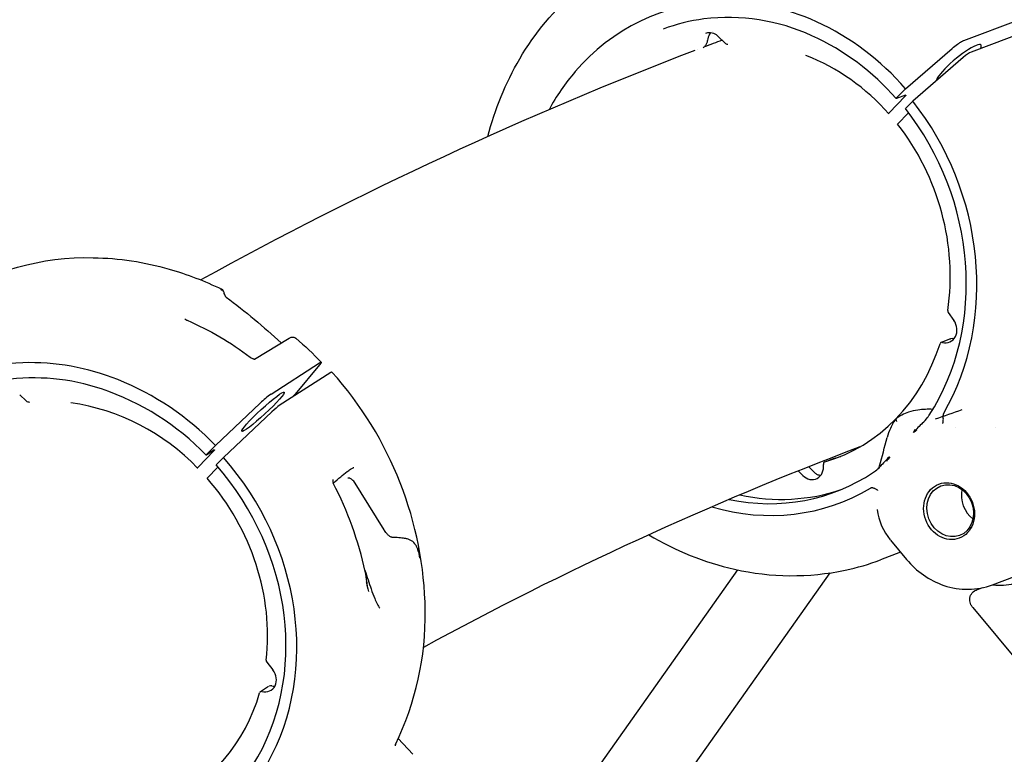
# Model space of a CAD drawing. Units: millimetres. Extents: x 167285 to 251385, y 22776 to 52476.
# Drawn here: x 225131 to 225335, y 42462 to 42614 of the extents above; entities that cross this region are included whole.
import ezdxf

# ---------------------------------------------------------------- set-up
doc = ezdxf.new("R2010")
doc.units = ezdxf.units.MM
doc.header["$LTSCALE"] = 15
doc.layers.add('P001', color=131, linetype='Continuous')

msp = doc.modelspace()

# ---------------------------------------------------------------- linework, layer by layer
at = {"layer": 'P001'}
for p, q in [((225326.6112617728, 42609.73593972409), (225338.0577504854, 42614.04377038688)), ((225340.306450649, 42611.91718527063), (225328.1301232984, 42607.3346833665)), ((225274.3751077577, 42611.61606446619), (225274.3750770336, 42611.61604077863)), ((225275.7362743263, 42610.49257165187), (225275.7362741207, 42610.49257185548)), ((225277.0156973002, 42609.2297087574), (225275.736284659, 42610.49258448471)), ((225271.3347521307, 42607.87164285126), (225271.3272683922, 42607.86878104266)), ((225272.640392155, 42608.36967088861), (225272.6402074941, 42608.36960062698)), ((225314.5055330454, 42599.73712225394), (225324.178054665, 42608.09339586114)), ((225326.5074340181, 42606.23917403247), (225316.0120472908, 42597.17070259882)), ((225314.5055330287, 42599.7371222741), (225312.7128178205, 42597.91412876485)), ((225311.1621703604, 42594.71826948741), (225314.4424514877, 42598.17231753073)), ((225314.496347374, 42598.38200490342), (225312.6377348398, 42597.6825250664)), ((225316.0120472908, 42597.17070259882), (225314.4851038039, 42595.60476083605)), ((225315.1521823668, 42594.74260873936), (225312.864534444, 42592.39653407987)), ((225173.115881308, 42557.08629266691), (225173.1159189566, 42557.08668888511)), ((225323.3863867831, 42553.28526518195), (225324.5649023501, 42551.62272967622)), ((225179.3680809408, 42543.61348689353), (225186.5759616512, 42547.91791596028)), ((225323.8881920751, 42547.79684679143), (225321.9350947239, 42547.06180805001)), ((225182.8179538641, 42536.33285053896), (225192.8630263453, 42542.79459653314)), ((225192.9104575544, 42542.39512025892), (225187.8513562889, 42536.35068446231)), ((225195.2091117361, 42540.80786704279), (225184.5235562035, 42533.9341141866)), ((225132.014681003, 42534.93552651237), (225130.6544457148, 42536.14906465858)), ((225187.1506706173, 42535.62407173258), (225187.8513562901, 42536.35068446174)), ((225171.2742286264, 42525.68702427146), (225180.5597796051, 42534.45023424718)), ((225183.0175770328, 42532.67853468005), (225172.9418599622, 42523.16889982561)), ((225317.821516819, 42530.08188816376), (225317.8152361421, 42530.07963451958)), ((225318.1145767421, 42530.18697519834), (225318.1145510116, 42530.18696597771)), ((225324.9659888461, 42529.30326802089), (225324.9655661149, 42529.30310612889)), ((225333.1598008997, 42529.44879205047), (225333.1616301191, 42529.44861033794)), ((225167.7044684662, 42521.1659022798), (225170.9583519252, 42524.57212835443)), ((225171.0376681343, 42524.73520268677), (225169.4066092053, 42523.68598293102)), ((225171.2742286085, 42525.687024291), (225169.506875557, 42523.87078250052)), ((225172.9418599622, 42523.16889982561), (225171.4342857082, 42521.61266683978)), ((225299.6775643352, 42522.96787748707), (225297.7244671024, 42522.23283879022)), ((225310.0944213291, 42522.20411349101), (225310.0944300803, 42522.20031782961)), ((225171.8067929882, 42521.18410257378), (225169.5728751964, 42518.8780824583)), ((225293.1908102078, 42519.44734035829), (225292.2735066857, 42520.38838612052)), ((225295.4593017279, 42520.18932623154), (225294.4280175222, 42521.24730279877)), ((225199.8492225436, 42518.36350359373), (225206.2610848367, 42508.12083428801)), ((225311.3855119125, 42506.04025719935), (225314.733233728, 42502.01698674406)), ((225313.5018315658, 42503.49687790916), (225309.2989883503, 42501.91515819327)), ((225232.4501511878, 42433.07765142267), (225279.6960969128, 42499.82948165786)), ((225239.7115076913, 42415.64180809946), (225298.8550227907, 42499.20321890091)), ((225332.5870713466, 42496.73468541051), (225337.1125364979, 42498.43782233148)), ((225330.4340308511, 42496.10917538285), (225329.2332683397, 42495.65727421951)), ((225328.46017221, 42492.04905580304), (225338.7133278733, 42479.72608525538)), ((225181.9350464043, 42480.68901998753), (225183.2121763227, 42479.07590036462)), ((225182.3324584365, 42475.63549089485), (225180.6184826497, 42474.53293278038)), ((225209.2387654413, 42464.80158949605), (225212.241256298, 42461.55176044982))]:
    msp.add_line(p, q, dxfattribs=at)
for points in [[(225227.8022106018, 42589.79279437717, -0.069103562492), (225234.451739195, 42605.94012123184, -0.082068900984), (225246.2777567442, 42620.14992217934, -0.086888976904), (225261.7595357663, 42629.33629920769)], [(225314.5055330171, 42599.73712228801, 0.106951781464), (225296.0372047411, 42613.63248895035, 0.113499499729), (225276.128831153, 42617.78015390555, 0.214068827247), (225245.96428857, 42603.27844364224, 0.052591670685), (225240.5214928279, 42595.37801326118)], [(225312.561630074, 42597.67790883112, 0.107443058913), (225295.1051117269, 42610.72742918159, 0.138898351302), (225272.6727551724, 42614.21158212375, 0.057408588303), (225264.2402635792, 42612.10585922575)], [(225273.4716423733, 42610.06010613745, -0.015675917834), (225273.364856341, 42609.58698693042, -0.018506438713), (225273.2661539921, 42609.25760225126, -0.022532870344), (225273.1690684425, 42609.0102504374, -0.097136852658), (225272.7743226422, 42608.42722099576, -0.056840123263), (225272.516631217, 42608.22713577149)], [(225276.4350159747, 42609.80300824518), (225276.4350159747, 42609.80300824518, 0.001166866139), (225272.7639084936, 42608.41665648478)], [(225275.7362840559, 42610.49258428552, 0.099719089009), (225274.7176728841, 42611.16659941884, 0.141456943653), (225273.4048010109, 42611.31064886355, 0.044890057861), (225273.0378965139, 42611.20951936286)], [(225324.1780698657, 42608.09340911893, -0.024594189996), (225325.3365825842, 42609.00092840879, -0.017939473844), (225325.9381727893, 42609.394570652, -0.019008716221), (225326.3304635902, 42609.61164747252, -0.017461798519), (225326.5386940888, 42609.70725499901, -0.007741737149), (225326.6112989685, 42609.73597801889)], [(225312.6377614927, 42597.6825524102, -0.027665830436), (225312.6107336575, 42597.67392981356, -0.023830430456), (225312.5968974108, 42597.671115931, -0.033175167166), (225312.5849922224, 42597.67009943703, -0.031029503126), (225312.5781746049, 42597.67042573817, -0.040272364198), (225312.5722778185, 42597.67155627681, -0.290967793599), (225312.5572448181, 42597.68665351139, -0.046923167521), (225312.5564874192, 42597.69214262385, -0.03729025856), (225312.5566783302, 42597.69836078493, -0.029380301249), (225312.5578203982, 42597.70529459559, -0.034356666949), (225312.5613616359, 42597.71710427105, -0.024128726363), (225312.567100001, 42597.73054391181, -0.026869067264), (225312.5813006802, 42597.75619125204, -0.024372544928), (225312.6104879076, 42597.79824998599, -0.018113544555), (225312.6559979519, 42597.8533438439, -0.014076394483), (225312.7128172153, 42597.91412854644)], [(225314.4963732511, 42598.38203144214, -0.026227225004), (225314.5223348589, 42598.3903849558, -0.022177510282), (225314.5357384475, 42598.39323884059, -0.030284816819), (225314.5473842722, 42598.3944489861, -0.04309446297), (225314.5571878172, 42598.39400399021, -0.040514309992), (225314.5626683397, 42598.39278500966, -0.277398604283), (225314.5768538504, 42598.37816870131, -0.045769253716), (225314.5776426599, 42598.37297969018, -0.036818014856), (225314.5775616747, 42598.36712135801, -0.029382481354), (225314.5766051332, 42598.36059693765, -0.03436071127), (225314.5734902499, 42598.34950890204, -0.024173278675), (225314.5683833994, 42598.33693674603, -0.022342848031), (225314.5585979157, 42598.31806035463, -0.020191005464), (225314.5417686407, 42598.29137254527, -0.019868826487), (225314.5098986979, 42598.24879782777, -0.013870702425), (225314.4691722987, 42598.20118438939, -0.006580961885), (225314.4424514877, 42598.17231753073)], [(225311.0390048692, 42594.49997697662, -0.23696420392), (225311.0278058931, 42594.51358447497, -0.068248149257), (225311.0270242697, 42594.52168932229, -0.048979080422), (225311.0283198814, 42594.53141051673, -0.035311953995), (225311.0320859406, 42594.54369410748, -0.027212408588), (225311.0395242273, 42594.56044257691, -0.024991282924), (225311.054803763, 42594.58702402934, -0.022282833144), (225311.08299411, 42594.62688768956, -0.013099974275), (225311.1142396255, 42594.66526561377, -0.01331076516), (225311.1621700149, 42594.71826934318)], [(225115.7770974252, 42556.24384062764, -0.148701734461), (225145.919617591, 42564.64799409273, -0.066534855399), (225161.7058484369, 42562.26940326233, -0.043651036129), (225172.544896085, 42558.11241649878)], [(225172.5453422075, 42558.11203141859), (225172.5453422075, 42558.11203141859, 500.391350166839), (225172.5459306535, 42558.11174675998)], [(225173.2176376676, 42556.83987602409, 0.031193587162), (225173.2332963911, 42556.79413867737, 0.037258730395), (225173.270960767, 42556.7193276183, 0.033910106177), (225173.3251958535, 42556.6407930565, 0.034983836993), (225173.4145033314, 42556.54325976979, 0.028951180443), (225173.5052191404, 42556.46608008796)], [(225173.5052189967, 42556.46607989597), (225173.5052189967, 42556.46607989597, -0.026017660134), (225184.948325195, 42546.94594438136)], [(225164.948600009, 42551.93322763358, 0.018962713451), (225164.958529655, 42551.92332374202, 0.014723439153), (225164.9788387462, 42551.90527492267, 0.01998444727), (225165.0338730757, 42551.86276418086, 0.019536071482), (225165.1272479421, 42551.80173842892, 0.022955547193), (225165.3041678355, 42551.70647822212, 0.010609045892), (225165.4136221284, 42551.65634370615)], [(225165.4136221041, 42551.65634365004), (225165.4136221041, 42551.65634365004, -0.060613710345), (225178.4992617971, 42544.01007125747)], [(225186.5817243271, 42547.92132216583, -0.011878887499), (225186.7064629136, 42547.99218328347, -0.051883414208), (225187.0083636297, 42548.11648149079, -0.123655763995), (225187.5421594867, 42548.13939858467, -0.124872483325), (225187.9933414331, 42547.91773659395)], [(225187.9974469986, 42547.91460738303), (225187.9974469986, 42547.91460738303, -0.023837564546), (225193.2432003622, 42542.94882560996)], [(225323.8897521968, 42547.79281500432), (225323.8897521968, 42547.79281500432, -0.002368507411), (225323.8932515395, 42547.79416306558)], [(225324.5543775658, 42547.78963860205), (225324.5543775658, 42547.78963860205, -0.01371934623), (225324.4375779525, 42547.81636058021)], [(225171.274228596, 42525.68702430449, 0.106313692303), (225151.0148780389, 42539.34132887402, 0.10290415515), (225131.2873758221, 42542.84282545791, 0.272546839321), (225095.4311980541, 42520.43967294396, 0.049673747192), (225091.970053019, 42511.97659889877)], [(225178.4971404716, 42544.00774578314, 0.056842529372), (225178.9520796702, 42543.73712319758, 0.024272415704), (225179.1275343589, 42543.66840683034, 0.021981818901), (225179.2476525602, 42543.63397321116, 0.019342500789), (225179.321168032, 42543.6193750934, 0.026719079907), (225179.3919781842, 42543.61195421301, 0.023674752224), (225179.4182218154, 42543.61204119699)], [(225192.8630263453, 42542.79459653314, -0.008536789791), (225192.9551857668, 42542.8517980893, -0.016698185967), (225193.0559687224, 42542.9076867306, -0.01402336097), (225193.1047224282, 42542.9307458434, -0.013839811807), (225193.1352951665, 42542.94311612525, -0.019433155974), (225193.1636505156, 42542.95247703064, -0.048177442054), (225193.2007629276, 42542.95973691697, -0.039363452315), (225193.2160865703, 42542.95983941568, -0.055667546401), (225193.2287304347, 42542.95744979155, -0.26347028965), (225193.2505728976, 42542.93542911555, -0.062807092049), (225193.2524872122, 42542.92317193643, -0.044750440677), (225193.2517165422, 42542.90847310409, -0.038999360821), (225193.2465105437, 42542.88509398058, -0.020861875719), (225193.2394708692, 42542.86473721274, -0.019749059774), (225193.2259024275, 42542.83385081348, -0.014286574732), (225193.2076845703, 42542.79894602241, -0.015071460323), (225193.1738066416, 42542.74239255585, -0.015012517765), (225193.1060220471, 42542.64320678818, -0.007574904371), (225193.0478436263, 42542.56535286397, -0.008550986754), (225192.9445191204, 42542.436039428, -0.002097664071), (225192.9104636968, 42542.3951251269)], [(225208.6675299674, 42463.60114409767, 0.115722404951), (225214.841468179, 42491.41132369221, 0.180924993428), (225195.4630303468, 42540.91025036015)], [(225169.343423239, 42523.66026428654, 0.12080725426), (225147.6402162623, 42537.39787310839, 0.115137960143), (225127.4569825292, 42539.29080897262, 0.106945350842), (225111.8526351652, 42533.505730686)], [(225320.183139046, 42533.15508678161, 0.051366706749), (225317.1050916331, 42533.01628495691, 0.041890716696), (225315.1541459127, 42532.55519784328, 0.039098188274), (225313.7715968431, 42531.98031485129, 0.053891638516), (225312.5068037384, 42531.15487334337)], [(225326.2163408518, 42533.0388034495), (225326.2163408518, 42533.0388034495, 0.001911810148), (225320.7036799847, 42531.10951115588)], [(225322.4588035962, 42532.3862515904, 0.037024641395), (225322.3850190233, 42532.23489157168, 0.043260331813), (225322.3404353445, 42532.08688064073, 0.053603197536), (225322.3250744925, 42531.93079774701, 0.026544767098), (225322.3297169515, 42531.85963202303)], [(225312.5068037386, 42531.1548733431, 0.032359753069), (225311.987638973, 42530.40337706601, 0.033474983028), (225311.3807006681, 42529.21565257204, 0.037254995388), (225310.7184513141, 42527.28879869392)], [(225319.0985105227, 42531.46501962415, 0.006406447589), (225319.3084366986, 42531.76637009682, 0.004853452988), (225319.4289763914, 42531.94835263552)], [(225322.271932195, 42530.23213756584, 0.026931316922), (225322.3243239243, 42530.46783671265, 0.021021777651), (225322.3562616084, 42530.72324140913, 0.02108170217), (225322.3714466576, 42531.1046080642, 0.017018216029), (225322.3555430829, 42531.58201195266, 0.011979108106), (225322.3297169515, 42531.85963202303)], [(225316.1651060354, 42528.34439276091, 0.009612253827), (225316.4394437608, 42528.90488982827, 0.001154314752), (225316.475651689, 42528.98290566941)], [(225309.1037214898, 42521.40431798864), (225309.1037214898, 42521.40431798864, 0.0032807172), (225310.7184516355, 42527.28879855518)], [(225169.4066355218, 42523.6860101023, -0.019814761993), (225169.3790633238, 42523.66959084318, -0.023482204779), (225169.3646525393, 42523.66263258798, -0.029367414824), (225169.3560849564, 42523.65958485266, -0.034016838604), (225169.3514764062, 42523.65860202241, -0.055505082044), (225169.3477605224, 42523.6584710742, -0.372204580511), (225169.3419729806, 42523.66314623316, -0.072587492018), (225169.3418362884, 42523.66635904277, -0.044905704086), (225169.3425955126, 42523.67037526357, -0.029081657632), (225169.3442486243, 42523.67517976251, -0.029044852128), (225169.3484318349, 42523.68389823665, -0.01811428648), (225169.3546959252, 42523.69444986563, -0.012054959173), (225169.3629619557, 42523.70672289022, -0.010858261766), (225169.3769214346, 42523.72554702913, -0.007955665133), (225169.3941495446, 42523.74706702754, -0.009114901364), (225169.4257591572, 42523.78389363654, -0.009990211797), (225169.4919635968, 42523.85535790088, -0.001698397627), (225169.5068750273, 42523.87078216552)], [(225171.0376936831, 42524.73522906093, -0.018694882519), (225171.0642195799, 42524.75108751834, -0.021411404214), (225171.0782799427, 42524.75801550003, -0.025818808265), (225171.0867838494, 42524.76122812294, -0.028527838962), (225171.0914472738, 42524.76241064065, -0.044879919717), (225171.0952949501, 42524.76281686943, -0.151713383446), (225171.1000761734, 42524.76165975809, -0.203490775441), (225171.1023571222, 42524.75816487193, -0.071388198318), (225171.1025326723, 42524.75513760413, -0.045039374031), (225171.1018869067, 42524.75137420233, -0.029549996806), (225171.1004199215, 42524.74688508931, -0.029717475427), (225171.0966464898, 42524.73874784, -0.018328234182), (225171.0909801283, 42524.72894116466, -0.015144537157), (225171.0806050998, 42524.71343764172, -0.010288218234), (225171.0671753061, 42524.69537852657, -0.007750510462), (225171.0506785821, 42524.67476854065, -0.008674474), (225171.0207653658, 42524.63983030929, -0.010151598846), (225170.9583519252, 42524.57212835443)], [(225299.6776095107, 42522.9677598077), (225299.6776095107, 42522.9677598077, -0.002104818377), (225299.680237147, 42522.96876277924)], [(225299.687298149, 42522.97138638233), (225299.687298149, 42522.97138638233, -0.013843891944), (225299.7309185766, 42522.98600080034)], [(225299.7396953269, 42522.98862692613), (225299.7396953269, 42522.98862692613, -0.000448140909), (225299.7406370884, 42522.9889024072)], [(225310.7653295965, 42523.13021164251), (225310.7653295965, 42523.13021164251, 0.018866125046), (225311.2379438232, 42523.29327883767)], [(225167.5672261765, 42520.97595900072, -0.119411678907), (225167.5631956463, 42520.97701314176, -0.208900650616), (225167.5607279551, 42520.9804817552, -0.071149387478), (225167.5604959742, 42520.98313409587, -0.032514921694), (225167.560721912, 42520.98524714969, -0.043721356887), (225167.5621059223, 42520.99031029468, -0.027352818438), (225167.5647617476, 42520.99650608093, -0.018657491704), (225167.5691448879, 42521.0046105151, -0.014003486801), (225167.5759305916, 42521.01543551341, -0.010974820236), (225167.5855934339, 42521.0292828771, -0.008861896744), (225167.5986079898, 42521.04645440739, -0.007286433904), (225167.6152717934, 42521.06703769246, -0.008214112555), (225167.6454521753, 42521.10203397446, -0.009311107544), (225167.7044681606, 42521.16590207483)], [(225195.759709139, 42517.84324844565, -0.009380188395), (225197.2921558864, 42519.1790830426, -0.013724312721), (225198.6275426944, 42520.24438441368, -0.014057566261), (225199.2871685454, 42520.71271053675, -0.014210466426), (225199.5998626274, 42520.90779550369, -0.027506837181), (225199.8433197919, 42521.03145964504, -0.025785284826), (225199.9571469527, 42521.0746985847, -0.066443287936), (225200.0218370621, 42521.08852132882, -0.026609270948), (225200.0311082971, 42521.0878513089)], [(225296.8589563297, 42519.38687378093, -0.064488953287), (225296.2838499117, 42519.58396789357, -0.064225346297), (225295.6667513938, 42519.99419874371, -0.021927200368), (225295.4593017279, 42520.18932623154)], [(225309.098014605, 42521.3903968642), (225309.098014605, 42521.3903968642, 0.000513833629), (225309.0979873842, 42521.39030208374)], [(225195.6915560476, 42518.52873748829, 0.021103886799), (225195.6842966891, 42518.51064383744, 0.035015630551), (225195.6621430144, 42518.43198251387, 0.068906364385), (225195.6479328298, 42518.21838243005, 0.097275034677), (225195.7382860315, 42517.87759444378)], [(225195.7476319649, 42517.85888628934), (225195.7476319649, 42517.85888628934, -0.007381521326), (225195.7488201141, 42517.85648936358)], [(225199.8211728951, 42518.40950658096, 0.048067068201), (225199.5018630389, 42518.68232130621, 0.046848828339), (225199.2469536628, 42518.82848199945, 0.040252300669), (225199.0943907335, 42518.88326008198, 0.041896095369), (225198.9873898694, 42518.90253340732, 0.056504031979), (225198.8936187602, 42518.90080425196, 0.075611667723), (225198.8159325025, 42518.8781337188, 0.025189757694), (225198.7969377575, 42518.86786182042)], [(225199.8492225436, 42518.36350359373, 0.060734603952), (225199.8337177302, 42518.39399886461, 0.04282150027), (225199.8211728951, 42518.40950658096)], [(225307.7199891821, 42516.88463178666, 0.071539393038), (225307.5776126167, 42516.89742611728, 0.046783355735), (225307.4690258007, 42516.88151029539, 0.038003496288), (225307.364169322, 42516.84744287618, 0.037816726847), (225307.2371634333, 42516.78370256318)], [(225307.7199891821, 42516.88463178665, -0.017375025535), (225307.9542963352, 42516.82081782452, -0.020889767563), (225308.1496777067, 42516.75099937511, -0.044977981348), (225308.4352574169, 42516.60458410688, -0.032006399941), (225308.5742151045, 42516.5034688073, -0.031982647194), (225308.6599491463, 42516.42239704249, -0.029910001134), (225308.7086668235, 42516.36306018932, -0.011220066249), (225308.7218564108, 42516.34374311761)], [(225208.0508200499, 42506.57573759006, -0.048405374798), (225207.915986135, 42506.5958308187, -0.043646586366), (225207.7518361911, 42506.65236840711, -0.044116069563), (225207.5031541205, 42506.79139505333, -0.024980371528), (225207.3005349618, 42506.94329601475, -0.024705296161), (225207.0283136607, 42507.19314199538, -0.023047903382), (225206.6568449421, 42507.60554105369, -0.013291342851), (225206.3561701124, 42507.99057017405, -0.003681684559), (225206.2610848367, 42508.12083428801)], [(225213.2696652025, 42504.10514233106, 0.032419365353), (225213.0002679704, 42504.73647559047, 0.041548335933), (225212.6828583583, 42505.25140055297, 0.126137104665), (225211.7341561805, 42506.03207548873, 0.046829864958), (225211.100461157, 42506.26177746878, 0.014587355165), (225210.8033281766, 42506.33128151578, 0.017210366424), (225210.2860913827, 42506.41789866516, 0.012818276584), (225209.6815004624, 42506.48342932284, 0.006794919173), (225209.0231533259, 42506.5271561347, 0.002380131413), (225208.0508200499, 42506.57573759006)], [(225261.2211825196, 42507.11907543297, 0.079083692494), (225279.0379775184, 42499.97287603652, 0.10829170024), (225302.0144235449, 42499.77828968864, 0.037165386811), (225309.2989883503, 42501.91515819327)], [(225311.3879057262, 42506.04225063535), (225311.3879057262, 42506.04225063535, -0.00280608489), (225311.3863176813, 42506.04413957559)], [(225213.4222927094, 42504.43448510548, -0.003793900083), (225213.4811952409, 42504.05326085166, -0.006858340924), (225213.52567513, 42503.72099592757, -0.00564612852), (225213.5377219478, 42503.60832671954, -0.007964667951), (225213.5426463083, 42503.54564708619, -0.01656435444), (225213.5443925709, 42503.49174195494, -0.024786137463), (225213.5429681265, 42503.46411095435, -0.038054475402), (225213.540722847, 42503.4517841524, -0.121741940806), (225213.5364645686, 42503.44323092181, -0.32793518353), (225213.5305994862, 42503.4422943102, -0.096847682741), (225213.5250028978, 42503.44656521447, -0.041234707106), (225213.518392129, 42503.4549798953, -0.021434317914), (225213.5107450871, 42503.4675277231, -0.020591963655), (225213.4922538137, 42503.5049803012, -0.009717202787), (225213.4693523364, 42503.55883791195, -0.00551890018), (225213.4374375131, 42503.64055620441, -0.003220660893), (225213.3962880192, 42503.75129281332, -0.002112677515), (225213.3246548401, 42503.95053213076, -0.000559246843), (225213.2696652025, 42504.10514233106)], [(225213.7204849058, 42502.25587864286), (225213.7204849058, 42502.25587864286, 0.011485760191), (225213.4604606789, 42504.19476690489)], [(225314.733233728, 42502.01698674406, 0.138634802821), (225322.5001508401, 42496.61478483787, 0.173131701017), (225332.5870713466, 42496.73468541049)], [(225202.3212542862, 42499.75516349661, 0.0024983246), (225202.9667292078, 42497.75601992437, 0.00509497824), (225203.6053242052, 42495.87531830536, 0.012751048794), (225204.3428062386, 42493.92022410496, 0.016912586554), (225204.8450749204, 42492.79887991075, 0.022932956687), (225205.1874565714, 42492.17213144188, 0.027366606278), (225205.3915955574, 42491.87691225677)], [(225202.5500503995, 42497.44068241747), (225202.5500503995, 42497.44068241747, -0.006138360502), (225203.0350422988, 42495.38231306212)], [(225202.6075343748, 42497.20976348841, 0.001330303076), (225202.6867542722, 42496.89544436269, 0.004032326928), (225202.7247460815, 42496.75027405349, 0.006026704447), (225202.7530498125, 42496.64999144922, 0.009389463388), (225202.769699908, 42496.5969906202, 0.01913422868), (225202.7827578301, 42496.56201799869, 0.021797680486), (225202.7886901421, 42496.54951616269, 0.045428814955), (225202.793851887, 42496.54142929365, 0.12871247795), (225202.798238731, 42496.53775408192, 0.303847467426), (225202.8018463405, 42496.53848721783, 0.122454939961), (225202.8046703817, 42496.54362539174, 0.043832535997), (225202.8067065209, 42496.55316529398, 0.020377862535), (225202.8079101276, 42496.56635445463, 0.011709502114), (225202.808444183, 42496.58451925946, 0.013243121983), (225202.8073101484, 42496.633480136, 0.007581600239), (225202.8031664148, 42496.69926594615, 0.005027974768), (225202.7959247762, 42496.78185658333, 0.007712882585), (225202.7675205343, 42497.03036821433, 0.005772791546), (225202.7264270056, 42497.32297494891)], [(225328.4623232861, 42492.04693977904, -0.052336296824), (225328.1129533846, 42492.5645530707, -0.121112448286), (225327.8367417697, 42493.67422193672, -0.295124395818), (225329.1038813228, 42495.6027042881, -0.0154505794), (225329.2319265128, 42495.65556133339)], [(225329.2336660518, 42495.65621614087), (225329.2336660518, 42495.65621614087, 0.000309523173), (225329.2319265128, 42495.65556133339)], [(225332.5890943186, 42496.73549112603), (225332.5890943186, 42496.73549112603, 0.017858790272), (225333.2529543377, 42496.67763694518)], [(225205.3978994459, 42491.86933569419), (225205.3978994459, 42491.86933569419, -0.000321879602), (225205.3915955574, 42491.87691225677)], [(225208.6517386453, 42463.5709949612, 0.040624697079), (225208.6051429917, 42463.44070370158, 0.031869105928), (225208.5894839567, 42463.36271429457, 0.013267010125), (225208.5870713995, 42463.3399223979, 0.013474916558), (225208.5863319226, 42463.32582821797, 0.006941009091), (225208.5863036047, 42463.32100040244)], [(225208.666280952, 42463.60175171906), (225208.666280952, 42463.60175171906, -0.001291402239), (225208.6647723044, 42463.59866199119)]]:
    msp.add_lwpolyline(points, format="xyb", dxfattribs=at)
for centre, radius, start, end in [((225276.187625043, 42609.55230178264), 2.763074453045358, 139.922938046593, 169.413529120392), ((225563.0123410803, 41844.40684144488), 817.2845506040417, 110.949487382745, 118.883501496733), ((225277.7145260494, 42609.93038848261), 0.9895426041883115, 225.07575638733, 265.140836190714), ((225278.0157407298, 42565.89634044019), 43.68684566290484, 40.908810996055, 68.794981375033), ((225172.0978466129, 42557.19194487402), 1.023255068893464, 354.09730232616, 64.026755208082), ((225180.7455142973, 42558.91163446247), 7.807643144362395, 192.376805077577, 195.391734035227), ((225324.1994276385, 42546.93818750887), 0.9100737387107707, 74.68814606235, 105.414824310229), ((225193.8966161913, 42520.76707592859), 19.10667939011162, 125.440525162635, 134.265605191185), ((225132.696591969, 42535.69213363829), 1.018461647113105, 227.972458535644, 269.211672441751), ((225134.6757638915, 42489.50328641744), 45.52002256614354, 43.743369879417, 81.657089302241), ((225324.3817458516, 42533.46497479846), 12.09755476988962, 191.00858478165, 193.475316344856), ((225330.7000741812, 42516.29661131123), 18.87893898026388, 131.961275205467, 140.345256535772), ((225311.3263097773, 42537.46325282667), 9.817632401940033, 313.441791407989, 322.340663272138), ((225321.2640308132, 42521.45284123997), 8.57278782807239, 120.865320727865, 126.497016555424), ((225563.2620245027, 41843.81848092699), 728.8241599814459, 110.750959329418, 118.594594082492), ((225290.4719668973, 42554.51759250275), 32.86279409253304, 286.382058840677, 288.808989504217), ((225325.7801766687, 42506.97058434944), 21.86119944650737, 131.698517760343, 139.081200982875), ((225328.1165919765, 42510.4932421632), 21.18325759875384, 142.82489353592, 145.958371904022), ((225298.4827130334, 42534.09594691134), 16.85198473302613, 303.85374381479, 305.657317060248), ((225303.7511447357, 42526.24015506805), 7.403882355003629, 307.96969163674, 318.059163602091), ((225307.523819242, 42521.82855453151), 1.63391606359375, 324.061890835533, 344.442661018181), ((225128.2299067658, 42483.10874136366), 75.93862210243984, 12.46070757862, 27.232049656092), ((225320.4719586267, 42513.71201016678), 11.88860791127498, 186.572906871256, 219.995914094595), ((225171.6791513088, 42493.48010130064), 31.28371881005351, 7.089164090627, 11.083433095211), ((225182.7925939224, 42474.88468165893), 0.8773854428571611, 76.456399843725, 116.161941968928), ((225183.5184074506, 42478.03218534331), 2.352889807173079, 257.200375421248, 272.098669234322)]:
    msp.add_arc(centre, radius, start, end, dxfattribs=at)
for centre, major_axis, ratio, start_param, end_param in [((225325.5746819279, 42604.95739315773), (-4.612147380834718, -3.837720226578029), 0.190331293444, 2.704073449569593, 6.061283581496825), ((225326.8989095268, 42606.07201898642), (1.537627884353344, 1.279553783464679), 0.190307303957, 0.5015102697976288, 1.667926167291009), ((225281.8607884684, 42564.24512434287), (-18.13968749079023, 48.19960308691789), 0.860776495379, 3.707924546535613, 5.066516781133577), ((225281.8607884684, 42564.24512434287), (-19.01321030587924, 50.52067135207877), 0.860776495378, 3.755710329778481, 5.067855467320373), ((225284.2426122322, 42565.14151219602), (-15.85021237058332, 42.11615803711594), 0.860776495379, 4.137556591898578, 5.062307605175151), ((225323.7203064459, 42553.56676497396), (-0.1761134707827395, 0.4679573115208925), 0.860776495388, 0.995963938309798, 1.866787998252319), ((225322.5613843735, 42549.9337309241), (1.056680824700641, -2.807743869143302), 0.860776495378, -0.5589849317709437, 1.866787998248135), ((225284.2426122322, 42565.14151219602), (-15.85021237057354, 42.11615803712288), 0.860776495379, 3.077826619585352, 3.971874955698293), ((225322.1112081948, 42546.59385073848), (-0.176113470799127, 0.4679573115198227), 0.860776495365, -0.5589849318077367, 0.8302823020885608), ((225193.9935006601, 42539.55302347495), (1.469275206339317, 1.357507746361744), 0.098801441495, -0.0019175313560797, 0.5114542995487814), ((225183.3079594467, 42532.67927982994), (1.469263651084967, 1.357499414501494), 0.098802838428, 0.5114587456945432, 1.677874643152668), ((225139.1408294799, 42490.41888305237), (-29.2035226614155, 45.39817908423392), 0.867712211958, 3.572581355978483, 4.884726493520454), ((225297.9005805732, 42521.7648814787), (-0.1761134707962344, 0.4679573115186569), 0.860776495379, -0.0637660340303341, 1.325501199849588), ((225139.1408294799, 42490.41888305237), (-27.86182691854719, 43.31245318336355), 0.867712211958, 3.524795572735584, 4.883387807333555), ((225281.8607884684, 42564.24512434287), (-18.13968749078384, 48.19960308692056), 0.860776495378, 2.641895178006434, 3.341296690368958), ((225294.8659631375, 42521.53096610298), (1.056680824719245, -2.807743869136143), 0.860776495378, -1.100271730149061, 1.325501199871264), ((225141.2310418538, 42491.76346483209), (-24.3452856569759, 37.84583287867649), 0.867712211958, 3.95442761809867, 4.879178631375059), ((225323.5649113526, 42512.03752589004), (-2.113361649401602, 5.615487738283644), 0.860776495379, 3.141592653592064, 9.42477796077165), ((225323.803093729, 42512.12716467536), (1.937248178630597, -5.147530426759227), 0.860776495378, 3.141592653589466, 9.424777960769052), ((225281.8607884684, 42564.24512434287), (-19.01321030591882, 50.52067135205783), 0.860776495379, 2.569283039277975, 3.293537519826025), ((225284.2426122322, 42565.14151219602), (-18.13968749077118, 48.19960308692699), 0.860776495378, 2.63799030185871, 3.112884489289566), ((225330.9485650204, 42514.8163282348), (-1.937248178636158, 5.14753042675625), 0.860776495378, 0.9379167379526909, 2.203675915634502), ((225332.3829107758, 42514.85917506249), (-6.516198418894104, 17.31442052641591), 0.860776495374, 2.782934441015051, 3.05184976553817), ((225182.2671410155, 42480.96960467365), (-0.2705031739660902, 0.420509254208194), 0.867712211957, 0.8128349645060293, 1.68365902445018), ((225181.2196086558, 42477.39239224789), (1.623019043787471, -2.523055525253943), 0.867712211957, -0.742113905568619, 1.683659024449731), ((225141.2310418538, 42491.76346483209), (-24.34528565698774, 37.84583287866041), 0.867712211958, 3.01720013553612, 3.788745981897695), ((225180.8889858236, 42474.11242352617), (-0.2705031739707446, 0.4205092542049247), 0.867712211955, -0.7421139055874865, 0.6471533282970237)]:
    msp.add_ellipse(centre, major_axis=major_axis, ratio=ratio, start_param=start_param, end_param=end_param, dxfattribs=at)
msp.add_ellipse((225181.1664155348, 42532.67424007793), major_axis=(-4.407030080546048, -4.071619563410207), ratio=0.098814871922, dxfattribs=at)

doc.saveas('drawing.dxf')
